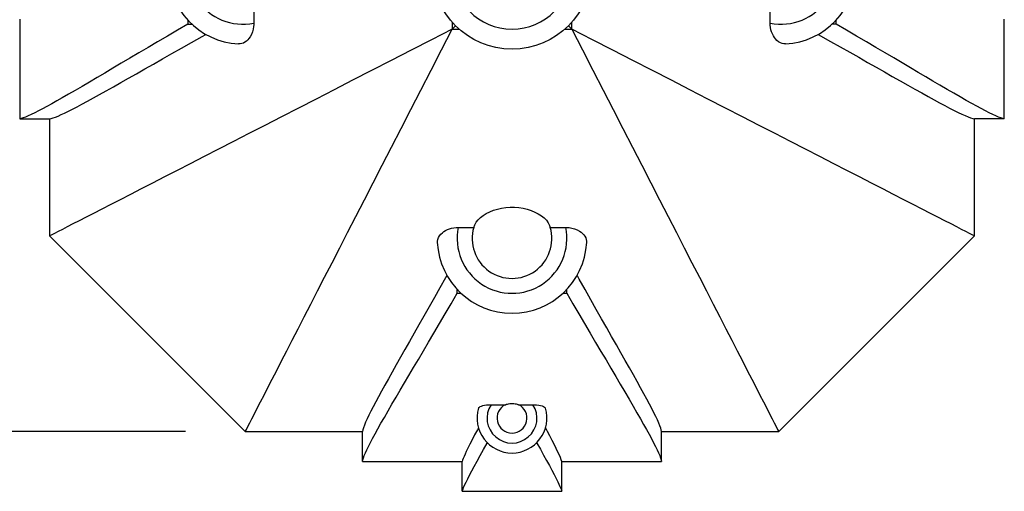
# Model space of a CAD drawing. Units: inches. Extents: x -72 to 7526, y 0 to 4848.
# Drawn here: x 3755 to 3853, y 1652 to 1699 of the extents above; entities that cross this region are included whole.
import ezdxf

# ---------------------------------------------------------------- set-up
doc = ezdxf.new("R2010")
doc.units = ezdxf.units.IN
doc.header["$LTSCALE"] = 0.5
doc.header["$MEASUREMENT"] = 0
doc.layers.add('DIM', color=141, linetype='Continuous')
doc.layers.add('DOME-HEMISPHERE', color=6, linetype='Continuous')
doc.styles.get("Standard").update_dxf_attribs({"font": 'romans.shx', "width": 0.9, "oblique": 15})
doc.dimstyles.new('Standard-AFI$0', dxfattribs={"dimscale": 0, "dimtxt": 0.0625, "dimasz": 0.0625, "dimexe": 0.0625, "dimexo": 0.0625, "dimgap": 0.03125, "dimtad": 1, "dimdec": 4, "dimzin": 3, "dimdsep": 46, "dimlunit": 4, "dimtxsty": 'Standard', "dimblk": 'ARCHTICK', "dimcen": 0.0625, "dimdle": 0.0625, "dimadec": 0, "dimazin": 0, "dimtfac": 0.5, "dimtdec": 4, "dimtofl": 0, "dimtmove": 0, "dimatfit": 3, "dimldrblk": 'ARCHTICK', "dimfxl": 1, "dimfrac": 2, "dimtolj": 1, "dimtzin": 0, "dimarcsym": 0})

# ---------------------------------------------------------------- blocks, each defined once
blk = doc.blocks.new('_ArchTick')
at = {"color": 0, "linetype": 'ByBlock', "const_width": 0.15}
blk.add_lwpolyline([(-0.5, -0.5), (0.5, 0.5)], dxfattribs=at)
blk = doc.blocks.new('*D158')
at = {"layer": 'DEFPOINTS', "color": 0, "transparency": 16777216}
for p in [(3720, 1750.375), (3777.25, 1750.375), (3777.25, 1657.625)]:
    blk.add_point(p, dxfattribs=at)
at = {"layer": 'DIM', "color": 0, "lineweight": -2, "transparency": 16777216}
for p, q in [((3720, 1651.625), (3720, 1756.375)), ((3771.25, 1750.375), (3714, 1750.375)), ((3771.25, 1657.625), (3714, 1657.625))]:
    blk.add_line(p, q, dxfattribs=at)
at = {"layer": 'DIM', "color": 0, "lineweight": -2, "transparency": 16777216, "xscale": 6, "yscale": 6, "zscale": 6}
for p, rotation in [((3720, 1750.375), 90), ((3720, 1657.625), 270)]:
    blk.add_blockref('_ArchTick', p, dxfattribs=dict(at, rotation=rotation))
at = {"layer": 'DIM', "color": 0, "transparency": 16777216, "insert": (3712.429, 1704), "char_height": 6, "attachment_point": 5, "rotation": 90}
blk.add_mtext('\\A1;7\'-8 3/4"', dxfattribs=at)

msp = doc.modelspace()

# ---------------------------------------------------------------- linework, layer by layer
at = {"layer": 'DOME-HEMISPHERE'}
for p, q in [((3778.1084951, 1700.1588931), (3778.1084951, 1698.6144546)), ((3829.891504, 1698.6144546), (3829.891504, 1700.1588931)), ((3754.6249996, 1699.0000004), (3754.6249996, 1689.0000001)), ((3771.4922974, 1698.9009816), (3771.4922974, 1698.4999996)), ((3771.4922974, 1698.4999996), (3771.8932771, 1698.4999996)), ((3798.0000001, 1698.7084985), (3798.0000001, 1698.0000011)), ((3810.0000002, 1698.0000011), (3810.0000002, 1698.7084985)), ((3836.507704, 1698.4999996), (3836.106722, 1698.4999996)), ((3836.507704, 1698.4999996), (3836.507704, 1698.9009816)), ((3853.3749995, 1689.0000001), (3853.3749995, 1699.0000004)), ((3798.0000001, 1698.0000011), (3798.3431457, 1698.3431455)), ((3798.3431457, 1698.3431455), (3798.0000001, 1698.0000011)), ((3798.0000001, 1698.0000011), (3798.7084975, 1698.0000011)), ((3809.2915028, 1698.0000011), (3810.0000002, 1698.0000011)), ((3809.6568541, 1698.3431455), (3810.0000002, 1698.0000011)), ((3810.0000002, 1698.0000011), (3809.6568541, 1698.3431455)), ((3754.6249996, 1689.0000001), (3757.6249999, 1689.0000001)), ((3757.6249999, 1689.0000001), (3757.6249999, 1677.25)), ((3850.3749992, 1677.25), (3850.3749992, 1689.0000001)), ((3853.3749995, 1689.0000001), (3850.3749992, 1689.0000001)), ((3798.6144547, 1678.108496), (3800.1588935, 1678.108496)), ((3807.8411065, 1678.108496), (3809.3855456, 1678.108496)), ((3777.2500005, 1657.6249998), (3757.6249999, 1677.25)), ((3850.3749992, 1677.25), (3830.7500009, 1657.6249998)), ((3798.5000003, 1671.4922967), (3798.5000003, 1671.893277)), ((3809.5, 1671.4922967), (3809.5, 1671.893277)), ((3798.5000003, 1671.4922967), (3798.9009806, 1671.4922967)), ((3809.0990197, 1671.4922967), (3809.5, 1671.4922967)), ((3801.8964196, 1660.3185266), (3803.348041, 1660.3185266)), ((3804.6519591, 1660.3185266), (3806.1035805, 1660.3185266)), ((3777.2500005, 1657.6249998), (3789.0000003, 1657.6249998)), ((3789.0000003, 1654.6249995), (3789.0000003, 1657.6249998)), ((3819, 1657.6249998), (3830.7500009, 1657.6249998)), ((3819, 1654.6249995), (3819, 1657.6249998)), ((3801.5000001, 1656.4676207), (3801.5000001, 1656.5181298)), ((3801.5000001, 1656.4676207), (3801.5505103, 1656.4676207)), ((3806.4494898, 1656.4676207), (3806.5000001, 1656.4676207)), ((3806.5000001, 1656.4676207), (3806.5000001, 1656.5181298)), ((3789.0000003, 1654.6249995), (3799, 1654.6249995)), ((3799, 1651.6249991), (3799, 1654.6249995)), ((3809, 1654.6249995), (3819, 1654.6249995)), ((3809, 1651.6249991), (3809, 1654.6249995)), ((3799, 1651.6249991), (3809, 1651.6249991))]:
    msp.add_line(p, q, dxfattribs=at)
at = {"layer": 'DOME-HEMISPHERE', "flags": 128}
for points in [[(3771.4922974, 1698.4999996), (3770.4515722, 1697.8942287), (3769.4381735, 1697.3018665), (3768.4528079, 1696.7237988), (3767.4961791, 1696.1609104), (3766.5689937, 1695.6140847), (3765.6713712, 1695.0838509), (3764.8037223, 1694.5708732), (3763.9667933, 1694.075995), (3763.161314, 1693.6000602), (3762.3880212, 1693.1439133), (3761.6154558, 1692.6894784), (3760.8786344, 1692.2578433), (3760.1783597, 1691.8498648), (3759.515434, 1691.4664016), (3758.89066, 1691.108315), (3758.3453009, 1690.7992179), (3757.8333815, 1690.5128915), (3757.3554461, 1690.2498966), (3756.9120392, 1690.0107975), (3756.503447, 1689.7960061), (3756.1299136, 1689.6058626), (3755.7918614, 1689.4407823), (3755.4896893, 1689.3011772), (3755.2150856, 1689.1838945), (3754.9792624, 1689.0944383), (3754.7824873, 1689.0330561), (3754.6249996, 1689.0000001)], [(3778.1084951, 1698.6144546), (3778.1029829, 1698.4427674), (3778.0868521, 1698.2728191), (3778.0391613, 1698.0031409), (3777.9677648, 1697.7474792), (3777.8610185, 1697.4783877), (3777.7316084, 1697.2372599), (3777.6200187, 1697.0743715), (3777.4988851, 1696.930384), (3777.3703573, 1696.8068616), (3777.2194074, 1696.6937477), (3777.0621919, 1696.6070101), (3776.9014143, 1696.547606), (3776.7261086, 1696.5147062), (3776.5783477, 1696.5137757)], [(3831.4214144, 1696.5139365), (3831.2720508, 1696.5149115), (3831.0904373, 1696.5501205), (3830.9122335, 1696.6189791), (3830.7401451, 1696.7211236), (3830.5752397, 1696.8560202), (3830.421333, 1697.0216859), (3830.3159806, 1697.1636107), (3830.2121793, 1697.3338206), (3830.1195082, 1697.5214251), (3830.0402293, 1697.7238603), (3829.9756967, 1697.941605), (3829.9279966, 1698.1714396), (3829.8994192, 1698.4082953), (3829.891504, 1698.6144546)], [(3853.3749995, 1689.0000001), (3853.2192061, 1689.0326208), (3853.0248246, 1689.0930526), (3852.7921271, 1689.1810258), (3852.5213812, 1689.2962716), (3852.2128685, 1689.4385213), (3851.8667063, 1689.607551), (3851.4831199, 1689.8030002), (3851.0626068, 1690.0243576), (3850.6056786, 1690.2711138), (3850.1128326, 1690.5427572), (3849.5519013, 1690.8572022), (3848.9512742, 1691.1985843), (3848.3117351, 1691.566081), (3847.6340632, 1691.9588709), (3846.9190374, 1692.3761316), (3846.2233245, 1692.7841711), (3845.4961901, 1693.2121524), (3844.7383193, 1693.6593245), (3843.9503882, 1694.1249377), (3843.1328072, 1694.6083901), (3842.2858628, 1695.1091266), (3841.4102377, 1695.6263482), (3840.5066078, 1696.1592618), (3839.5494933, 1696.7224342), (3838.5635034, 1697.300875), (3837.5493398, 1697.8936936), (3836.507704, 1698.4999996)], [(3798.0000001, 1698.0000011), (3795.9176303, 1696.9298032), (3793.8767385, 1695.8809246), (3791.878772, 1694.8541055), (3789.9251488, 1693.8500758), (3788.0172546, 1692.8695489), (3786.1564433, 1691.9132194), (3784.3440374, 1690.9817654), (3782.5813192, 1690.0758475), (3780.8695395, 1689.1961111), (3779.2099162, 1688.3431769), (3777.603625, 1687.5176525), (3776.0518064, 1686.720123), (3774.5555585, 1685.9511539), (3773.1159467, 1685.2112913), (3771.7339896, 1684.5010597), (3770.4106703, 1683.8209631), (3769.1469251, 1683.1714843), (3767.9436504, 1682.5530837), (3766.8017029, 1681.9662003), (3765.721892, 1681.4112506), (3764.7049804, 1680.8886281), (3763.7516957, 1680.3987037), (3762.8627088, 1679.9418253), (3762.0386535, 1679.5183169), (3761.2801116, 1679.1284786), (3760.587623, 1678.7725875), (3759.961685, 1678.4508959), (3759.4027296, 1678.163632), (3758.9111602, 1677.9109997), (3758.487329, 1677.6931782), (3758.1315315, 1677.5103221), (3757.8440212, 1677.3625611), (3757.6249999, 1677.25)], [(3798.0000001, 1698.0000011), (3795.9176303, 1696.9298032), (3793.8767385, 1695.8809246), (3791.878772, 1694.8541055), (3789.9251488, 1693.8500758), (3788.0172546, 1692.8695489), (3786.1564433, 1691.9132194), (3784.3440374, 1690.9817654), (3782.5813192, 1690.0758475), (3780.8695395, 1689.1961111), (3779.2099162, 1688.3431769), (3777.603625, 1687.5176525), (3776.0518064, 1686.720123), (3774.5555585, 1685.9511539), (3773.1159467, 1685.2112913), (3771.7339896, 1684.5010597), (3770.4106703, 1683.8209631), (3769.1469251, 1683.1714843), (3767.9436504, 1682.5530837), (3766.8017029, 1681.9662003), (3765.721892, 1681.4112506), (3764.7049804, 1680.8886281), (3763.7516957, 1680.3987037), (3762.8627088, 1679.9418253), (3762.0386535, 1679.5183169), (3761.2801116, 1679.1284786), (3760.587623, 1678.7725875), (3759.961685, 1678.4508959), (3759.4027296, 1678.163632), (3758.9111602, 1677.9109997), (3758.487329, 1677.6931782), (3758.1315315, 1677.5103221), (3757.8440212, 1677.3625611), (3757.6249999, 1677.25)], [(3777.2500005, 1657.6249998), (3777.3625618, 1657.8440187), (3777.5103226, 1658.1315302), (3777.6931775, 1658.4873288), (3777.9109996, 1658.9111624), (3778.1636318, 1659.4027294), (3778.4508957, 1659.9616826), (3778.7725871, 1660.5876252), (3779.1284785, 1661.2801127), (3779.5183163, 1662.0386522), (3779.9418261, 1662.8627087), (3780.3987051, 1663.7516943), (3780.8886271, 1664.7049815), (3781.4112495, 1665.7218907), (3781.9661993, 1666.8017027), (3782.5530844, 1667.9436509), (3783.171485, 1669.1469238), (3783.8209621, 1670.4106689), (3784.5010604, 1671.7339894), (3785.2112908, 1673.1159463), (3785.9511546, 1674.5555589), (3786.7201238, 1676.0518059), (3787.5176527, 1677.6036257), (3788.343177, 1679.2099171), (3789.1961113, 1680.8695405), (3790.0758477, 1682.5813185), (3790.9817655, 1684.3440367), (3791.9132183, 1686.1564438), (3792.869549, 1688.0172545), (3793.850076, 1689.9251487), (3794.8541056, 1691.8787719), (3795.8809241, 1693.8767383), (3796.929804, 1695.9176307), (3798.0000001, 1698.0000011)], [(3777.2500005, 1657.6249998), (3777.3625618, 1657.8440187), (3777.5103226, 1658.1315302), (3777.6931775, 1658.4873288), (3777.9109996, 1658.9111624), (3778.1636318, 1659.4027294), (3778.4508957, 1659.9616826), (3778.7725871, 1660.5876252), (3779.1284785, 1661.2801127), (3779.5183163, 1662.0386522), (3779.9418261, 1662.8627087), (3780.3987051, 1663.7516943), (3780.8886271, 1664.7049815), (3781.4112495, 1665.7218907), (3781.9661993, 1666.8017027), (3782.5530844, 1667.9436509), (3783.171485, 1669.1469238), (3783.8209621, 1670.4106689), (3784.5010604, 1671.7339894), (3785.2112908, 1673.1159463), (3785.9511546, 1674.5555589), (3786.7201238, 1676.0518059), (3787.5176527, 1677.6036257), (3788.343177, 1679.2099171), (3789.1961113, 1680.8695405), (3790.0758477, 1682.5813185), (3790.9817655, 1684.3440367), (3791.9132183, 1686.1564438), (3792.869549, 1688.0172545), (3793.850076, 1689.9251487), (3794.8541056, 1691.8787719), (3795.8809241, 1693.8767383), (3796.929804, 1695.9176307), (3798.0000001, 1698.0000011)], [(3810.0000002, 1698.0000011), (3811.0701963, 1695.9176307), (3812.1190762, 1693.8767383), (3813.1458947, 1691.8787719), (3814.1499243, 1689.9251487), (3815.1304512, 1688.0172545), (3816.0867808, 1686.1564438), (3817.0182348, 1684.3440367), (3817.9241526, 1682.5813185), (3818.803889, 1680.8695405), (3819.6568233, 1679.2099171), (3820.4823476, 1677.6036257), (3821.2798765, 1676.0518059), (3822.0488457, 1674.5555589), (3822.7887083, 1673.1159463), (3823.4989399, 1671.7339894), (3824.1790371, 1670.4106689), (3824.8285165, 1669.1469238), (3825.446917, 1667.9436509), (3826.0337999, 1666.8017027), (3826.5887496, 1665.7218907), (3827.111372, 1664.7049815), (3827.6012964, 1663.7516943), (3828.0581754, 1662.8627087), (3828.4816828, 1662.0386522), (3828.8715207, 1661.2801127), (3829.227412, 1660.5876252), (3829.5491035, 1659.9616826), (3829.8363673, 1659.4027294), (3830.0889995, 1658.9111624), (3830.3068216, 1658.4873288), (3830.4896788, 1658.1315302), (3830.6374397, 1657.8440187), (3830.7500009, 1657.6249998)], [(3850.3749992, 1677.25), (3850.1559826, 1677.3625611), (3849.8684677, 1677.5103221), (3849.5126702, 1677.6931782), (3849.0888389, 1677.9109997), (3848.5972695, 1678.163632), (3848.0383188, 1678.4508959), (3847.4123761, 1678.7725875), (3846.7198875, 1679.1284786), (3845.9613456, 1679.5183169), (3845.1372903, 1679.9418253), (3844.2483035, 1680.3987037), (3843.2950187, 1680.8886281), (3842.2781095, 1681.4112506), (3841.1982962, 1681.9662003), (3840.0563487, 1682.5530837), (3838.8530764, 1683.1714843), (3837.5893312, 1683.8209631), (3836.2660095, 1684.5010597), (3834.8840547, 1685.2112913), (3833.4444406, 1685.9511539), (3831.9481951, 1686.720123), (3830.3963741, 1687.5176525), (3828.7900829, 1688.3431769), (3827.1304596, 1689.1961111), (3825.4186823, 1690.0758475), (3823.6559641, 1690.9817654), (3821.8435558, 1691.9132194), (3819.9827457, 1692.8695489), (3818.0748515, 1693.8500758), (3816.1212283, 1694.8541055), (3814.1232618, 1695.8809246), (3812.08237, 1696.9298032), (3810.0000002, 1698.0000011)], [(3810.0000002, 1698.0000011), (3811.0701963, 1695.9176307), (3812.1190762, 1693.8767383), (3813.1458947, 1691.8787719), (3814.1499243, 1689.9251487), (3815.1304512, 1688.0172545), (3816.0867808, 1686.1564438), (3817.0182348, 1684.3440367), (3817.9241526, 1682.5813185), (3818.803889, 1680.8695405), (3819.6568233, 1679.2099171), (3820.4823476, 1677.6036257), (3821.2798765, 1676.0518059), (3822.0488457, 1674.5555589), (3822.7887083, 1673.1159463), (3823.4989399, 1671.7339894), (3824.1790371, 1670.4106689), (3824.8285165, 1669.1469238), (3825.446917, 1667.9436509), (3826.0337999, 1666.8017027), (3826.5887496, 1665.7218907), (3827.111372, 1664.7049815), (3827.6012964, 1663.7516943), (3828.0581754, 1662.8627087), (3828.4816828, 1662.0386522), (3828.8715207, 1661.2801127), (3829.227412, 1660.5876252), (3829.5491035, 1659.9616826), (3829.8363673, 1659.4027294), (3830.0889995, 1658.9111624), (3830.3068216, 1658.4873288), (3830.4896788, 1658.1315302), (3830.6374397, 1657.8440187), (3830.7500009, 1657.6249998)], [(3850.3749992, 1677.25), (3850.1559826, 1677.3625611), (3849.8684677, 1677.5103221), (3849.5126702, 1677.6931782), (3849.0888389, 1677.9109997), (3848.5972695, 1678.163632), (3848.0383188, 1678.4508959), (3847.4123761, 1678.7725875), (3846.7198875, 1679.1284786), (3845.9613456, 1679.5183169), (3845.1372903, 1679.9418253), (3844.2483035, 1680.3987037), (3843.2950187, 1680.8886281), (3842.2781095, 1681.4112506), (3841.1982962, 1681.9662003), (3840.0563487, 1682.5530837), (3838.8530764, 1683.1714843), (3837.5893312, 1683.8209631), (3836.2660095, 1684.5010597), (3834.8840547, 1685.2112913), (3833.4444406, 1685.9511539), (3831.9481951, 1686.720123), (3830.3963741, 1687.5176525), (3828.7900829, 1688.3431769), (3827.1304596, 1689.1961111), (3825.4186823, 1690.0758475), (3823.6559641, 1690.9817654), (3821.8435558, 1691.9132194), (3819.9827457, 1692.8695489), (3818.0748515, 1693.8500758), (3816.1212283, 1694.8541055), (3814.1232618, 1695.8809246), (3812.08237, 1696.9298032), (3810.0000002, 1698.0000011)], [(3757.6249999, 1689.0000001), (3757.7813518, 1689.0315214), (3757.9756207, 1689.0895432), (3758.2075438, 1689.173804), (3758.4768536, 1689.2840432), (3758.7832918, 1689.4199993), (3759.1267272, 1689.581454), (3759.5069626, 1689.7680552), (3759.9235005, 1689.9793126), (3760.3758528, 1690.214731), (3760.8635409, 1690.4738177), (3761.4181644, 1690.7735269), (3762.0118267, 1691.0988134), (3762.6437767, 1691.4488839), (3763.3132589, 1691.8229453), (3764.0195223, 1692.2202068), (3764.7535042, 1692.6351454), (3765.5226881, 1693.0715218), (3766.3262714, 1693.5284524), (3767.1634585, 1694.0050561), (3768.0337731, 1694.5006183), (3768.9368891, 1695.0144772), (3769.8720085, 1695.5456907), (3770.8383383, 1696.0933201), (3771.8668892, 1696.6743504), (3772.9278425, 1697.2712745), (3773.2995807, 1697.4794249)], [(3834.7065925, 1697.4760692), (3834.9545572, 1697.3372796), (3835.9548123, 1696.7748581), (3836.9267059, 1696.2262373), (3837.8695505, 1695.6922946), (3838.7832474, 1695.1735688), (3839.6674096, 1694.670718), (3840.5213072, 1694.1845823), (3841.3442173, 1693.7160053), (3842.1354127, 1693.2658248), (3842.9270985, 1692.8161957), (3843.6836034, 1692.3878507), (3844.404125, 1691.9816532), (3845.0878701, 1691.5984623), (3845.7340408, 1691.2391425), (3846.3286698, 1690.911737), (3846.8867805, 1690.6081722), (3847.4077298, 1690.3291133), (3847.8908794, 1690.0752245), (3848.3358914, 1689.8469962), (3848.7424796, 1689.6448355), (3849.1101464, 1689.4692342), (3849.4384084, 1689.3206801), (3849.737267, 1689.1954588), (3849.9931915, 1689.1000726), (3850.2058675, 1689.0348196), (3850.3749992, 1689.0000001)], [(3800.1588935, 1678.108496), (3800.2600604, 1678.3707407), (3800.4083404, 1678.6265221), (3800.6008963, 1678.8708661), (3800.836417, 1679.1010622), (3801.1120604, 1679.3149567), (3801.422622, 1679.5083338), (3801.7666358, 1679.6793093), (3802.1395308, 1679.8257925), (3802.5343268, 1679.9448642), (3802.9494695, 1680.0351729), (3803.379052, 1680.0955584), (3803.8150383, 1680.1248049), (3804.2546867, 1680.1220763), (3804.692511, 1680.0877312), (3805.1202824, 1680.022466), (3805.5339535, 1679.926494), (3805.9295748, 1679.8013301), (3806.2996475, 1679.6495105), (3806.6394968, 1679.4727314), (3806.947097, 1679.2729458), (3807.2165625, 1679.0541685), (3807.443819, 1678.8195031), (3807.6284364, 1678.5707369), (3807.7668609, 1678.3127727), (3807.8411065, 1678.108496)], [(3796.5139366, 1676.5785993), (3796.5149116, 1676.7279489), (3796.5501206, 1676.9095625), (3796.6189786, 1677.0877658), (3796.7211243, 1677.2598554), (3796.8560203, 1677.4247603), (3797.0216866, 1677.5786668), (3797.1636108, 1677.6840184), (3797.3338208, 1677.7878201), (3797.5214258, 1677.8804914), (3797.7238604, 1677.9597718), (3797.9416063, 1678.0243035), (3798.1714397, 1678.0720045), (3798.4082954, 1678.1005811), (3798.6144547, 1678.108496)], [(3809.3855456, 1678.108496), (3809.5572327, 1678.1029837), (3809.7271811, 1678.0868519), (3809.9968604, 1678.0391609), (3810.2525221, 1677.9677655), (3810.5216118, 1677.8610176), (3810.7627396, 1677.7316082), (3810.9256293, 1677.6200189), (3811.0696161, 1677.4988841), (3811.1931385, 1677.3703565), (3811.3062524, 1677.2194075), (3811.3929895, 1677.0621927), (3811.4523941, 1676.9014132), (3811.4852946, 1676.7261095), (3811.4862227, 1676.578638)], [(3797.4761028, 1673.2934681), (3797.3372797, 1673.0454418), (3796.7748583, 1672.0451885), (3796.2262368, 1671.0732948), (3795.6922954, 1670.1304503), (3795.1735689, 1669.2167527), (3794.6707175, 1668.3325917), (3794.1845824, 1667.478693), (3793.7160054, 1666.6557828), (3793.2658249, 1665.8645875), (3792.8161958, 1665.0729017), (3792.3878508, 1664.3163979), (3791.9816522, 1663.595874), (3791.5984624, 1662.9121277), (3791.2391426, 1662.2659594), (3790.9117371, 1661.6713315), (3790.6081723, 1661.1132197), (3790.3291134, 1660.592268), (3790.0752246, 1660.1091207), (3789.8469963, 1659.6641064), (3789.6448357, 1659.2575217), (3789.4692343, 1658.8898538), (3789.3206803, 1658.5615917), (3789.1954589, 1658.2627331), (3789.1000727, 1658.0068098), (3789.0348197, 1657.7941315), (3789.0000003, 1657.6249998)], [(3819, 1657.6249998), (3818.9684788, 1657.7813493), (3818.910457, 1657.9756194), (3818.8261962, 1658.2075437), (3818.7159569, 1658.4768558), (3818.5799997, 1658.7832893), (3818.4185462, 1659.1267283), (3818.2319449, 1659.5069601), (3818.0206875, 1659.923498), (3817.7852691, 1660.3758539), (3817.5261825, 1660.8635396), (3817.2264732, 1661.4181631), (3816.9011867, 1662.0118266), (3816.5511162, 1662.6437766), (3816.1770548, 1663.3132599), (3815.7797934, 1664.019521), (3815.3648547, 1664.7535065), (3814.9284783, 1665.522688), (3814.4715477, 1666.3262712), (3813.9949446, 1667.1634595), (3813.4993819, 1668.033773), (3812.985523, 1668.936889), (3812.4543089, 1669.8720096), (3811.9066806, 1670.8383381), (3811.3256492, 1671.8668896), (3810.7287257, 1672.9278423), (3810.5208556, 1673.2990772)], [(3789.0000003, 1654.6249995), (3789.0326209, 1654.7807929), (3789.0930527, 1654.9751744), (3789.1810259, 1655.2078742), (3789.2962717, 1655.4786178), (3789.4385215, 1655.7871305), (3789.6075511, 1656.133295), (3789.8030004, 1656.5168814), (3790.0243577, 1656.9373922), (3790.2711139, 1657.3943228), (3790.5427562, 1657.8871664), (3790.8572024, 1658.4480977), (3791.1985845, 1659.0487236), (3791.5660811, 1659.6882627), (3791.958871, 1660.3659358), (3792.3761317, 1661.0809616), (3792.7841713, 1661.7766757), (3793.2121526, 1662.5038078), (3793.6593247, 1663.2616785), (3794.1249379, 1664.0496108), (3794.6083908, 1664.8671929), (3795.1091261, 1665.7141362), (3795.6263483, 1666.5897625), (3796.1592614, 1667.4933935), (3796.7224349, 1668.4505068), (3797.3008751, 1669.4364973), (3797.8936932, 1670.450661), (3798.5000003, 1671.4922967)], [(3809.5, 1671.4922967), (3810.1057721, 1670.4515726), (3810.6981337, 1669.4381746), (3811.2762014, 1668.4528077), (3811.8390898, 1667.496179), (3812.3859149, 1666.5689947), (3812.9161487, 1665.6713711), (3813.429127, 1664.8037245), (3813.9240057, 1663.966792), (3814.39994, 1663.1613115), (3814.8560868, 1662.3880234), (3815.3105206, 1661.6154557), (3815.7421568, 1660.8786343), (3816.1501354, 1660.1783595), (3816.5335986, 1659.5154338), (3816.8916852, 1658.8906587), (3817.2007822, 1658.3453008), (3817.4871086, 1657.8333814), (3817.7501035, 1657.3554437), (3817.9892026, 1656.9120367), (3818.2039941, 1656.5034445), (3818.3941364, 1656.1299158), (3818.5592178, 1655.7918589), (3818.6988229, 1655.4896892), (3818.8161056, 1655.2150831), (3818.9055619, 1654.9792646), (3818.9669441, 1654.7824848), (3819, 1654.6249995)], [(3800.6450935, 1659.963899), (3800.676764, 1660.0214104), (3800.7374135, 1660.0772276), (3800.8238106, 1660.1294333), (3800.9402174, 1660.1793416), (3801.078409, 1660.2227697), (3801.246521, 1660.2610234), (3801.4303718, 1660.2900068), (3801.6379394, 1660.3099145), (3801.8522628, 1660.3182779), (3801.8964196, 1660.3185266)], [(3803.348041, 1660.3185266), (3803.4343546, 1660.3534658), (3803.5366743, 1660.3830745), (3803.6522076, 1660.4063954), (3803.7775045, 1660.4228465), (3803.9092307, 1660.4318553), (3804.0434987, 1660.4332456), (3804.1769856, 1660.426837), (3804.3054782, 1660.4129038), (3804.4251531, 1660.3917641), (3804.5327752, 1660.3641301), (3804.6519591, 1660.3185266)], [(3806.1035805, 1660.3185266), (3806.2544857, 1660.315618), (3806.4720752, 1660.3008799), (3806.6793991, 1660.274147), (3806.8712016, 1660.2355964), (3807.0399327, 1660.1864789), (3807.1729238, 1660.1309903), (3807.2738964, 1660.0687304), (3807.3342426, 1660.0065022), (3807.3510545, 1659.9637781)], [(3800.6385877, 1658.0109669), (3800.5296335, 1657.8057403), (3800.2548954, 1657.2831507), (3800.005499, 1656.8025871), (3799.7818736, 1656.3643616), (3799.5845423, 1655.9690044), (3799.4140282, 1655.6170366), (3799.2930407, 1655.3578221), (3799.190976, 1655.1288371), (3799.1080023, 1654.930255), (3799.0442875, 1654.7622521), (3799, 1654.6249995)], [(3809, 1654.6249995), (3808.9443512, 1654.7938613), (3808.8606439, 1655.0071638), (3808.7491662, 1655.2646089), (3808.6102056, 1655.5658987), (3808.4440078, 1655.9108735), (3808.2509568, 1656.2992493), (3808.0315668, 1656.7305124), (3807.7863521, 1657.2041394), (3807.5629235, 1657.6303196), (3807.3609491, 1658.0121613)], [(3799, 1651.6249991), (3799.0556095, 1651.7888204), (3799.139256, 1651.9957353), (3799.2506686, 1652.2454647), (3799.3895741, 1652.5377246), (3799.5557414, 1652.8723648), (3799.748808, 1653.2491201), (3799.9682859, 1653.6674954), (3800.213689, 1654.127005), (3800.4955304, 1654.6473887), (3800.804359, 1655.2114364), (3801.1394304, 1655.8184229), (3801.5000001, 1656.4676207)], [(3806.5000001, 1656.4676207), (3806.8478461, 1655.8413942), (3807.1720429, 1655.2543377), (3807.4719217, 1654.7071013), (3807.7468138, 1654.2003422), (3807.996234, 1653.7343911), (3808.2197773, 1653.3095508), (3808.4169481, 1652.9263164), (3808.5872516, 1652.585183), (3808.7078657, 1652.3343531), (3808.8096057, 1652.1127575), (3808.8923133, 1651.9205584), (3808.9558307, 1651.7579175), (3809, 1651.6249991)]]:
    msp.add_lwpolyline(points, dxfattribs=at)
at = {"layer": 'DOME-HEMISPHERE'}
msp.add_circle((3804.0000001, 1704), 8, dxfattribs=at)
at = {"layer": 'DOME-HEMISPHERE', "extrusion": (3.12211e-16, 3.49148e-15, -1)}
msp.add_circle((-3804.0000001, 1704), 6, dxfattribs=at)
at = {"layer": 'DOME-HEMISPHERE'}
for centre, radius, start, end in [((3776.9922966, 1704), 7.5, 93.163141978, 266.834299183), ((3831.0077036, 1704), 7.5, 273.163141978, 86.834299183), ((3776.9922966, 1704), 5.5, 78.290750729, 281.709249271), ((3831.0077036, 1704), 5.5, 258.290750729, 101.709249271), ((3804.0000001, 1676.9922965), 5.5, 168.290750729, 11.709249271), ((3804.0000001, 1676.9922965), 4, 163.796493097, 16.203506903), ((3804.0000001, 1676.9922965), 7.5, 183.163056084, 270), ((3804.0000001, 1676.9922965), 7.5, 270, 356.837241445), ((3804.0000001, 1658.9676202), 2.5, 147.291663743, 32.708336257), ((3804.0000001, 1658.9676202), 1.5, 115.762348734, 64.237651266), ((3804.0000001, 1658.9676202), 3.5, 163.459863203, 270), ((3804.0000001, 1658.9676202), 3.5, 270, 16.553756042)]:
    msp.add_arc(centre, radius, start, end, dxfattribs=at)

# ---------------------------------------------------------------- dimensions: what is measured, and where the dimension line sits
at = {"layer": 'DIM'}
dim = msp.add_linear_dim(base=(3720, 1750.3749991), p1=(3777.2500005, 1657.6249998), p2=(3777.2500005, 1750.3749991), angle=90, dimstyle='Standard-AFI$0', override={"dimscale": 96}, dxfattribs=at)
dim.commit()
dim.dimension.update_dxf_attribs({"geometry": '*D158', "text_midpoint": (3712.4285714, 1703.9999994)})

doc.saveas('drawing.dxf')
